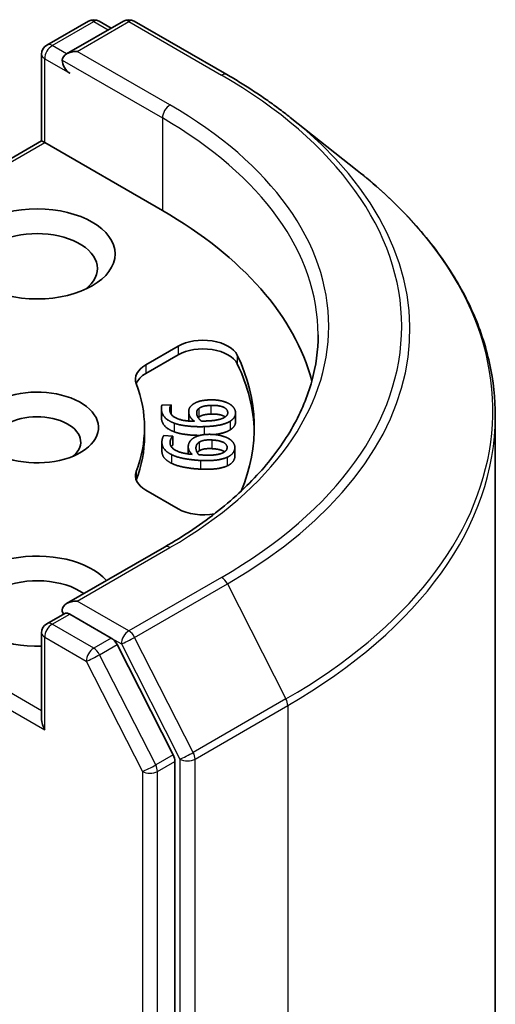
# Model space of a CAD drawing. Units: millimetres. Extents: x 36 to 8894, y 20 to 1706.
# Drawn here: x 942 to 949, y 315 to 329 of the extents above; entities that cross this region are included whole.
import ezdxf

# ---------------------------------------------------------------- set-up
doc = ezdxf.new("R2010")
doc.units = ezdxf.units.MM
doc.header["$LTSCALE"] = 2.5
doc.layers.add('Visible (ISO)', color=7, linetype='Continuous', lineweight=35)
doc.layers.add('Visible Narrow (ISO)', color=7, linetype='Continuous', lineweight=25)

msp = doc.modelspace()

# ---------------------------------------------------------------- linework, layer by layer
at = {"layer": 'Visible (ISO)'}
for p, q in [((942.2437, 328.9237), (942.8301, 329.2622)), ((943.3254, 329.2624), (942.5223, 328.7987)), ((942.9801, 329.2622), (943.1526, 329.1627)), ((943.4754, 329.2624), (944.7835, 328.5072)), ((942.1687, 327.574), (942.1687, 328.7938)), ((945.6769, 327.9043), (946.6224, 327.1558)), ((942.1687, 327.574), (938.7174, 325.5814)), ((942.1687, 327.574), (942.2126, 327.5486)), ((942.2126, 327.5486), (943.8743, 326.5892)), ((943.6405, 324.413), (944.0945, 324.6751)), ((943.6405, 324.2905), (944.0945, 324.5526)), ((943.8593, 323.7979), (943.8593, 323.6754)), ((943.8675, 323.8448), (943.9961, 323.8491)), ((943.9961, 323.8491), (943.9965, 323.8454)), ((943.9965, 323.8454), (943.9965, 323.7229)), ((944.2447, 323.7489), (944.2447, 323.6264)), ((944.9057, 323.7328), (944.9057, 323.6103)), ((948.571, 285.8087), (948.571, 323.6871)), ((943.621, 323.5274), (943.621, 323.4049)), ((943.8922, 323.4129), (944.0206, 323.4067)), ((944.0206, 323.4067), (944.0201, 323.403)), ((944.0201, 323.403), (944.0201, 323.2805)), ((944.0206, 323.4067), (944.0206, 323.2842)), ((943.8669, 323.3188), (943.8669, 323.1964)), ((944.0206, 323.2842), (944.0201, 323.2805)), ((944.2382, 323.2539), (944.2382, 323.1545)), ((944.8966, 323.2456), (944.8966, 323.1231)), ((944.0945, 322.3797), (943.6405, 322.6417)), ((943.9054, 321.8406), (942.5223, 321.042)), ((942.2437, 320.7587), (942.4958, 320.9043)), ((943.1526, 320.5556), (942.5662, 320.8942)), ((942.1687, 320.6288), (942.1687, 319.409)), ((944.0265, 318.9089), (943.2341, 320.4645)), ((944.0511, 281.0857), (944.0511, 318.8163))]:
    msp.add_line(p, q, dxfattribs=at)
for centre, start, end in [((942.9051, 329.1323), 60, 120), ((943.4004, 329.1325), 60, 120), ((942.3187, 328.7938), 120, 180), ((942.3187, 320.6288), 120, 180)]:
    msp.add_arc(centre, 0.15, start, end, dxfattribs=at)
for centre, major_axis, start_param, end_param in [((942.6723, 328.7121), (-0.2121, 0), 4.712389, 6.2831853), ((942.5662, 328.6509), (-0.075, 0.1299), 0.7853982, 2.3561945), ((938.571, 323.5274), (7.5, 0), 0.1529658, 0.7853982), ((942.1066, 325.7727), (-0.85, 0), 2.4941852, 6.9305928), ((944.448, 324.471), (0.5, 0), 0.2712386, 2.3561945), ((944.448, 324.3485), (0.5, 0), 0.2712386, 2.3561945), ((938.571, 323.5274), (6.6, 0), 6.0454839, 6.5544239), ((943.9941, 324.2089), (-0.5, 0), 5.4977871, 6.497504), ((938.571, 323.4049), (6.6, 0), 0.0160713, 0.2712386), ((943.9941, 324.0864), (-0.5, 0), 5.4977871, 6.0694292), ((942.1066, 323.5274), (0.8647, 0), 4.2202783, 8.3976207), ((938.571, 323.5274), (5.05, 0), 6.0688666, 6.497504), ((942.1066, 323.3232), (0.6147, 0), 5.6847778, 8.7093341), ((938.571, 323.4049), (5.05, 0), 6.0688666, 6.2831853), ((943.9941, 322.8459), (-0.5, 0), 6.0688666, 7.0685835), ((943.9941, 322.7234), (-0.5, 0), 6.0688666, 6.0694292), ((944.448, 322.5838), (-0.5, 0), 0.7853982, 1.9007605), ((942.1066, 321.0779), (-1.1, 0), 3.6147912, 7.9104954), ((942.1066, 320.8738), (-0.85, 0), 3.8234317, 6.9305928), ((942.6723, 320.9554), (-0.2121, 0), 4.712389, 6.2831853), ((942.5662, 321.0166), (-0.075, -0.1299), 5.4977871, 6.1236372), ((943.1526, 320.4331), (0.075, -0.1299), 1.4801364, 2.3561945), ((942.3187, 319.3224), (-0.1061, 0.1837), 0.7853982, 1.5707963), ((943.9451, 318.8776), (0.075, -0.1299), 0.7853982, 1.4801364)]:
    msp.add_ellipse(centre, major_axis=major_axis, ratio=0.5773503, start_param=start_param, end_param=end_param, dxfattribs=at)
msp.add_ellipse((942.1066, 325.9769), major_axis=(-1.1, 0), ratio=0.5773503, dxfattribs=at)
for points, degree, knots in [([(944.7835, 328.5072), (944.8482, 328.4698), (944.912, 328.4319), (945.0374, 328.3548), (945.0991, 328.3157), (945.2204, 328.2364), (945.28, 328.1961), (945.3971, 328.1146), (945.4546, 328.0733), (945.5674, 327.9896), (945.6227, 327.9472), (945.6769, 327.9043)], 3, [3.14159265, 3.14159265, 3.14159265, 3.14159265, 3.17264484, 3.17264484, 3.20369702, 3.20369702, 3.2347492, 3.2347492, 3.26580139, 3.26580139, 3.29685357, 3.29685357, 3.29685357, 3.29685357]), ([(948.571, 323.6871), (948.571, 323.937), (948.5437, 324.1868), (948.4352, 324.6815), (948.3539, 324.9263), (948.1396, 325.4068), (948.0066, 325.6423), (947.6913, 326.1005), (947.5092, 326.3231), (947.0992, 326.7523), (946.8713, 326.9588), (946.6224, 327.1558)], 3, [2.35619449, 2.35619449, 2.35619449, 2.35619449, 2.48222194, 2.48222194, 2.60824939, 2.60824939, 2.73427684, 2.73427684, 2.86030429, 2.86030429, 2.98633174, 2.98633174, 2.98633174, 2.98633174]), ([(946.071, 324.8338), (946.071, 324.6161), (946.0414, 324.3984), (945.923, 323.9666), (945.8341, 323.7525), (945.5977, 323.3325), (945.4502, 323.1267), (945.0993, 322.729), (944.8958, 322.5372), (944.4376, 322.173), (944.1828, 322.0007), (943.9054, 321.8406)], 3, [3.92699082, 3.92699082, 3.92699082, 3.92699082, 4.08407045, 4.08407045, 4.24115008, 4.24115008, 4.39822972, 4.39822972, 4.55530935, 4.55530935, 4.71238898, 4.71238898, 4.71238898, 4.71238898]), ([(944.7601, 323.6772), (944.747, 323.6866), (944.6672, 323.7205), (944.5556, 323.7167)], 2, [0.7105097, 0.7105097, 0.7105097, 1, 2, 2, 2]), ([(944.9057, 323.6103), (944.9057, 323.5782), (944.8693, 323.5177), (944.828, 323.4924)], 2, [0.1670647, 0.1670647, 0.1670647, 1, 2, 2, 2]), ([(944.828, 323.4924), (944.776, 323.4607), (944.653, 323.4335), (944.6092, 323.4281)], 2, [0, 0, 0, 1, 1.4078666, 1.4078666, 1.4078666]), ([(944.4022, 323.4165), (944.3121, 323.4165), (944.1159, 323.4382), (944.0391, 323.467)], 2, [0.2548917, 0.2548917, 0.2548917, 1, 2, 2, 2]), ([(944.0002, 323.0237), (943.9274, 323.0606), (943.8669, 323.1469), (943.8669, 323.1964)], 2, [0, 0, 0, 1, 1.776634, 1.776634, 1.776634]), ([(944.7518, 323.1844), (944.7457, 323.1887), (944.6836, 323.2238), (944.5722, 323.2291)], 2, [0.8694904, 0.8694904, 0.8694904, 1, 2, 2, 2]), ([(942.4958, 320.9043), (942.5023, 320.908), (942.5131, 320.91), (942.5384, 320.907), (942.5528, 320.9019), (942.5662, 320.8942)], 3, [0.038953354, 0.038953354, 0.038953354, 0.038953354, 0.050334548, 0.050334548, 0.061715743, 0.061715743, 0.061715743, 0.061715743])]:
    msp.add_open_spline(points, degree=degree, knots=knots, dxfattribs=at)
for points in [[(944.2935, 323.8464), (944.3316, 323.8786), (944.4538, 323.9145), (944.542, 323.9175)], [(944.542, 323.9175), (944.6189, 323.92), (944.7496, 323.8954), (944.7983, 323.8717)], [(943.8603, 323.779), (943.8587, 323.7944), (943.8609, 323.8296), (943.8675, 323.8448)], [(944.0391, 323.5895), (943.9582, 323.6201), (943.8671, 323.7108), (943.8603, 323.779)], [(943.9965, 323.8454), (943.9877, 323.8352), (943.9749, 323.7936), (943.977, 323.7725)], [(943.977, 323.7725), (943.9846, 323.6969), (944.1663, 323.6163), (944.3271, 323.6155)], [(944.2455, 323.7332), (944.2424, 323.765), (944.2613, 323.8186), (944.2935, 323.8464)], [(944.3581, 323.7197), (944.3559, 323.7412), (944.366, 323.7785), (944.3855, 323.7942)], [(944.3855, 323.7942), (944.4126, 323.8157), (944.4924, 323.8371), (944.5556, 323.8392)], [(944.5556, 323.8392), (944.6672, 323.8429), (944.791, 323.7904), (944.7957, 323.7427)], [(944.7983, 323.8717), (944.8451, 323.8493), (944.9015, 323.7814), (944.905, 323.7459)], [(943.8603, 323.6565), (943.8593, 323.6656), (943.8593, 323.6754)], [(944.0391, 323.467), (943.9582, 323.4976), (943.8671, 323.5883), (943.8603, 323.6565)], [(943.9965, 323.7229), (943.9955, 323.7218), (943.9945, 323.7205)], [(944.2449, 323.6188), (944.2447, 323.6227), (944.2447, 323.6264)], [(944.3271, 323.6155), (944.2876, 323.6451), (944.2489, 323.7001), (944.2455, 323.7332)], [(944.4235, 323.6183), (944.3962, 323.6389), (944.3606, 323.6949), (944.3581, 323.7197)], [(944.3855, 323.6717), (944.382, 323.6689), (944.379, 323.666)], [(944.5556, 323.7167), (944.4924, 323.7146), (944.4126, 323.6932), (944.3855, 323.6717)], [(944.4867, 323.619), (944.4665, 323.6183), (944.4332, 323.6181), (944.4235, 323.6183)], [(944.828, 323.6149), (944.776, 323.5832), (944.6013, 323.5445), (944.4646, 323.54)], [(944.7464, 323.6684), (944.7135, 323.6481), (944.5878, 323.6224), (944.4867, 323.619)], [(944.7957, 323.7427), (944.7978, 323.7222), (944.777, 323.6863), (944.7464, 323.6684)], [(944.905, 323.7459), (944.909, 323.7062), (944.8693, 323.6402), (944.828, 323.6149)], [(944.4646, 323.54), (944.3408, 323.5358), (944.1159, 323.5607), (944.0391, 323.5895)], [(944.0002, 323.1462), (943.9274, 323.183), (943.8593, 323.2802), (943.8691, 323.3483)], [(943.8691, 323.3483), (943.8713, 323.3637), (943.882, 323.3984), (943.8922, 323.4129)], [(943.9831, 323.3325), (943.9722, 323.2569), (944.1326, 323.1624), (944.2917, 323.1486)], [(944.0201, 323.403), (944.009, 323.3937), (943.9861, 323.3534), (943.9831, 323.3325)], [(944.2395, 323.2718), (944.244, 323.3035), (944.2758, 323.355), (944.3144, 323.38)], [(944.3144, 323.38), (944.36, 323.4087), (944.4898, 323.4344), (944.5778, 323.4302)], [(944.3929, 323.3208), (944.4249, 323.3399), (944.5092, 323.3546), (944.5722, 323.3516)], [(944.5722, 323.3516), (944.6836, 323.3463), (944.7934, 323.2842), (944.7865, 323.2366)], [(944.5778, 323.4302), (944.6545, 323.4265), (944.7779, 323.3915), (944.8204, 323.3641)], [(944.8204, 323.3641), (944.8613, 323.3382), (944.9006, 323.2664), (944.8955, 323.2309)], [(944.0201, 323.2805), (944.0103, 323.2723), (944.0002, 323.2556)], [(944.2917, 323.1486), (944.2598, 323.1812), (944.2347, 323.2387), (944.2395, 323.2718)], [(944.3877, 323.1436), (944.3658, 323.1662), (944.3441, 323.2245), (944.3476, 323.2492)], [(944.3476, 323.2492), (944.3507, 323.2707), (944.3697, 323.3069), (944.3929, 323.3208)], [(944.3929, 323.1983), (944.3747, 323.1874), (944.3649, 323.1739)], [(944.5722, 323.2291), (944.5092, 323.2322), (944.4249, 323.2174), (944.3929, 323.1983)], [(944.7865, 323.2366), (944.7836, 323.2161), (944.7543, 323.1823), (944.7196, 323.1671)], [(944.8955, 323.2309), (944.8898, 323.1913), (944.8345, 323.1292), (944.7875, 323.1075)], [(944.4094, 323.0627), (944.2859, 323.0686), (944.0692, 323.1114), (944.0002, 323.1462)], [(944.4505, 323.1391), (944.4303, 323.1401), (944.3973, 323.1426), (944.3877, 323.1436)], [(944.7875, 323.1075), (944.7283, 323.0803), (944.5459, 323.0562), (944.4094, 323.0627)], [(944.7196, 323.1671), (944.6821, 323.1496), (944.5514, 323.1343), (944.4505, 323.1391)], [(944.8955, 323.1085), (944.8898, 323.0688), (944.8345, 323.0067), (944.7875, 322.985)], [(944.8966, 323.1231), (944.8966, 323.1158), (944.8955, 323.1085)], [(944.4094, 322.9402), (944.2859, 322.9462), (944.0692, 322.989), (944.0002, 323.0237)], [(944.7875, 322.985), (944.7283, 322.9578), (944.5459, 322.9337), (944.4094, 322.9402)]]:
    msp.add_open_spline(points, degree=2, dxfattribs=at)
at = {"layer": 'Visible Narrow (ISO)'}
for p, q in [((942.3187, 328.9162), (942.9051, 329.2548)), ((942.6723, 328.8346), (943.4004, 329.255)), ((942.9051, 329.2548), (943.1087, 329.1373)), ((943.4004, 329.255), (944.7085, 328.4997)), ((942.5223, 328.7987), (942.3187, 328.9162)), ((943.9804, 328.0793), (942.6723, 328.8346)), ((942.2126, 327.5486), (942.2126, 328.7325)), ((942.2126, 328.7325), (942.5662, 328.5284)), ((942.4601, 328.7121), (943.8743, 327.8956)), ((943.8743, 327.8956), (943.8743, 326.5892)), ((938.8235, 325.5919), (942.2126, 327.5486)), ((944.0945, 324.6751), (944.0945, 324.5526)), ((944.9297, 324.5483), (944.9297, 324.4258)), ((943.6405, 324.413), (943.6405, 324.2905)), ((943.8603, 323.779), (943.8603, 323.6565)), ((944.3855, 323.7942), (944.3855, 323.6717)), ((944.5556, 323.8392), (944.5556, 323.7167)), ((944.2455, 323.7332), (944.2455, 323.6188)), ((944.7957, 323.7427), (944.7957, 323.7294)), ((944.828, 323.6149), (944.828, 323.4924)), ((944.0391, 323.5895), (944.0391, 323.467)), ((944.4646, 323.54), (944.4646, 323.4276)), ((943.9831, 323.3325), (943.9831, 323.298)), ((944.5722, 323.3516), (944.5722, 323.2291)), ((944.3476, 323.2492), (944.3476, 323.2238)), ((944.3929, 323.3208), (944.3929, 323.1983)), ((944.8955, 323.2309), (944.8955, 323.1085)), ((944.0002, 323.1462), (944.0002, 323.0237)), ((944.4094, 323.0627), (944.4094, 322.9402)), ((944.7875, 323.1075), (944.7875, 322.985)), ((943.5055, 322.9073), (943.5055, 322.7848)), ((942.6723, 321.0779), (943.9804, 321.8331)), ((942.1687, 319.5315), (938.8539, 321.4453)), ((944.7085, 321.4127), (943.4004, 320.6575)), ((938.7478, 321.2616), (942.2126, 319.2612)), ((943.4819, 320.5664), (944.79, 321.3216)), ((944.79, 321.3216), (945.6175, 319.6973)), ((943.4004, 320.6575), (942.6723, 321.0779)), ((942.3187, 320.7513), (942.5662, 320.8942)), ((942.9051, 320.4127), (942.3187, 320.7513)), ((942.2126, 320.5676), (942.7991, 320.229)), ((942.2126, 319.2612), (942.2126, 320.5676)), ((943.1526, 320.5556), (942.9051, 320.4127)), ((943.1526, 320.5556), (943.2943, 320.4738)), ((944.3094, 318.942), (943.4819, 320.5664)), ((942.9866, 320.3216), (943.2341, 320.4645)), ((943.2943, 320.4738), (944.1218, 318.8494)), ((943.779, 318.766), (942.9866, 320.3216)), ((942.7991, 320.229), (943.5915, 318.6734)), ((945.6175, 319.6973), (944.3094, 318.942)), ((944.334, 318.8494), (945.6421, 319.6047)), ((945.6421, 319.6047), (945.6421, 281.7263)), ((944.0265, 318.9089), (943.779, 318.766)), ((943.8036, 318.6734), (944.0511, 318.8163)), ((944.1218, 318.8494), (944.1218, 280.971)), ((944.334, 280.971), (944.334, 318.8494)), ((943.5915, 318.6734), (943.5915, 280.9428)), ((943.8036, 280.9428), (943.8036, 318.6734))]:
    msp.add_line(p, q, dxfattribs=at)
for centre, major_axis, ratio, start_param, end_param in [((942.9051, 329.1323), (-0.075, 0.1299), 0.5773503, 5.4977871, 6.2831853), ((942.9051, 329.1323), (0.075, 0.1299), 0.5773503, 0, 0.7853982), ((943.4004, 329.1325), (-0.075, 0.1299), 0.5773503, 5.4977871, 6.2831853), ((943.4004, 329.1325), (0.075, 0.1299), 0.5773503, 0, 0.7853982), ((942.3187, 328.7938), (0.075, 0.1299), 0.5773503, 0.7853982, 2.3561945), ((942.3187, 328.7938), (-0.075, 0.1299), 0.5773503, 5.4977871, 6.2831853), ((942.3187, 328.7938), (-0.15, 0), 0.5773503, 0, 0.7853982), ((944.7085, 328.3773), (0.075, 0.1299), 0.5773503, 0, 0.7853982), ((938.571, 324.9562), (8.6797, 0), 0.5773503, 5.4977871, 7.0685835), ((943.9804, 327.9569), (0.075, 0.1299), 0.5773503, 0.7853982, 2.3561945), ((938.571, 324.9562), (7.65, 0), 0.5773503, 5.4977871, 7.0685835), ((938.571, 324.8338), (7.5, 0), 0.5773503, 0, 0.7853982), ((938.571, 324.9122), (8.795, 0), 0.5773503, 5.4977871, 6.9133226), ((938.571, 323.7656), (9.9652, 0), 0.5773503, 5.4977871, 6.9133226), ((938.571, 323.6871), (10, 0), 0.5773503, 5.4977871, 6.2831853), ((943.9804, 321.7107), (-0.075, 0.1299), 0.5773503, 5.4977871, 6.2831853), ((944.7085, 321.2903), (0.075, -0.1299), 0.5773503, 1.4801364, 2.3561945), ((942.3187, 320.6288), (0.075, 0.1299), 0.5773503, 0.7853982, 2.3561945), ((942.3187, 320.6288), (-0.075, 0.1299), 0.5773503, 5.4977871, 6.2831853), ((942.3187, 320.6288), (-0.15, 0), 0.5773503, 0, 0.7853982), ((943.4004, 320.535), (0.075, 0.1299), 0.5773503, 0.7853982, 2.3561945), ((943.4004, 320.535), (-0.1337, -0.0681), 0.0739221, 0.617421, 2.1882173), ((943.4004, 320.535), (-0.075, 0.1299), 0.5773503, 4.6217291, 5.4977871), ((942.9051, 320.2902), (0.075, 0.1299), 0.5773503, 0.7853982, 2.3561945), ((942.9051, 320.2902), (-0.075, 0.1299), 0.5773503, 4.6217291, 5.4977871), ((942.9051, 320.2902), (-0.1337, -0.0681), 0.0739221, 0.617421, 2.1882173), ((945.536, 319.6659), (-0.075, 0.1299), 0.5773503, 3.9269908, 4.6217291), ((944.2279, 318.9106), (0.1337, 0.0681), 0.0739221, 3.7590136, 5.32981), ((944.2279, 318.9106), (-0.075, 0.1299), 0.5773503, 3.9269908, 4.6217291), ((943.6976, 318.7347), (0.1337, 0.0681), 0.0739221, 3.7590136, 5.32981), ((943.6976, 318.7347), (-0.075, 0.1299), 0.5773503, 3.9269908, 4.6217291), ((944.2279, 318.9106), (-0.15, 0), 0.5773503, 0.7853982, 2.3561945), ((943.6976, 318.7347), (-0.15, 0), 0.5773503, 0.7853982, 2.3561945)]:
    msp.add_ellipse(centre, major_axis=major_axis, ratio=ratio, start_param=start_param, end_param=end_param, dxfattribs=at)

doc.saveas('drawing.dxf')
